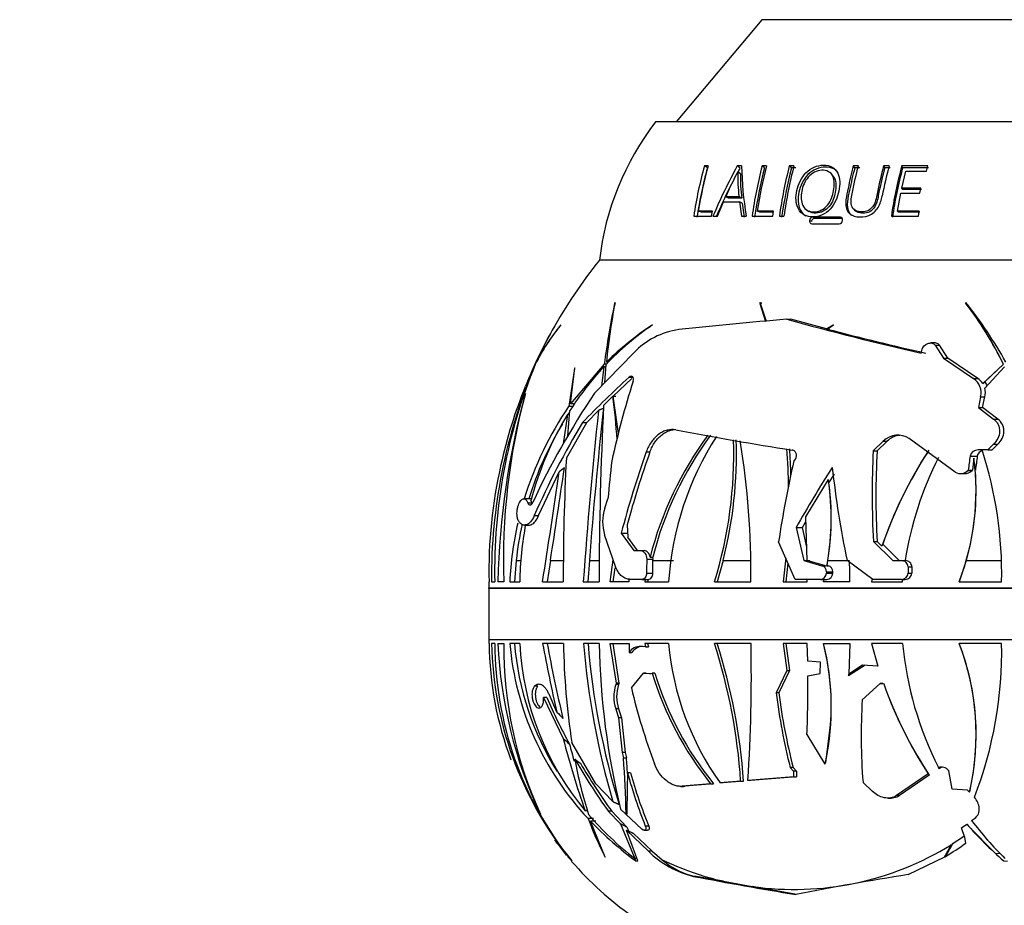
# Paper-space layout 'Layout1' of a CAD drawing. Units: millimetres. Extents: x 0 to 971, y 0 to 1270.
# Drawn here: x 529 to 586, y 1136 to 1187 of the extents above; entities that cross this region are included whole.
import ezdxf
from ezdxf import colors
from ezdxf.entities.mleader import LeaderData, LeaderLine
from ezdxf.math import Vec2, Vec3

# ---------------------------------------------------------------- set-up
doc = ezdxf.new("R2010")
doc.units = ezdxf.units.MM
doc.layers.add('DV4_Défaut', color=7, linetype='Continuous')
doc.layers.add('Défaut', color=7, linetype='Continuous')

# ---------------------------------------------------------------- blocks, each defined once
blk = doc.blocks.new('_DOT')
at = {"color": 0}
blk.add_line((0, 0), (-1, 0), dxfattribs=at)
at = {"color": 0, "const_width": 0.333}
blk.add_lwpolyline([(-0.1665, 0, 1), (0.1665, 0, 1)], format="xyb", close=True, dxfattribs=at)
blk = doc.blocks.new('SE3')
at = {"layer": 'DV4_Défaut', "color": 7, "linetype": 'Continuous'}
for p, q in [((572.113, 1187.019), (567.142, 1181.095)), ((598.103, 1187.019), (572.113, 1187.019)), ((604.258, 1181.095), (565.958, 1181.095)), ((568.956, 1178.433), (568.78, 1178.547)), ((568.992, 1178.547), (568.78, 1178.547)), ((570.843, 1178.433), (570.688, 1178.547)), ((570.929, 1178.547), (570.688, 1178.547)), ((570.875, 1178.098), (570.72, 1178.206)), ((572.264, 1178.433), (572.124, 1178.547)), ((572.376, 1178.547), (572.124, 1178.547)), ((573.823, 1178.433), (573.701, 1178.547)), ((573.968, 1178.547), (573.701, 1178.547)), ((574.087, 1178.433), (573.823, 1178.433)), ((577.488, 1178.433), (577.405, 1178.547)), ((577.705, 1178.547), (577.405, 1178.547)), ((577.784, 1178.433), (577.488, 1178.433)), ((579.223, 1178.433), (579.159, 1178.547)), ((579.475, 1178.547), (579.159, 1178.547)), ((579.536, 1178.433), (579.223, 1178.433)), ((580.262, 1178.433), (580.21, 1178.547)), ((581.721, 1178.547), (580.21, 1178.547)), ((580.224, 1177.267), (580.456, 1178.253)), ((581.757, 1178.433), (580.262, 1178.433)), ((580.456, 1178.253), (581.642, 1178.253)), ((581.642, 1178.253), (581.721, 1178.547)), ((576.217, 1178.001), (576.118, 1178.111)), ((580.277, 1177.174), (580.224, 1177.267)), ((581.313, 1177.267), (580.224, 1177.267)), ((581.355, 1177.174), (580.277, 1177.174)), ((581.252, 1176.975), (581.313, 1177.267)), ((569.536, 1175.644), (569.885, 1176.469)), ((569.885, 1176.469), (570.817, 1176.469)), ((570.186, 1176.675), (570.021, 1176.761)), ((570.787, 1176.761), (570.021, 1176.761)), ((570.943, 1176.675), (570.186, 1176.675)), ((570.943, 1176.675), (570.787, 1176.761)), ((570.973, 1176.388), (570.817, 1176.469)), ((570.817, 1176.469), (570.926, 1175.644)), ((579.975, 1175.936), (580.163, 1176.975)), ((580.163, 1176.975), (581.252, 1176.975)), ((568.609, 1175.864), (568.426, 1175.936)), ((569.245, 1175.936), (568.426, 1175.936)), ((569.2, 1175.644), (569.245, 1175.936)), ((570.973, 1176.388), (571.082, 1175.576)), ((571.984, 1175.864), (571.839, 1175.936)), ((572.793, 1175.936), (571.839, 1175.936)), ((572.749, 1175.644), (572.793, 1175.936)), ((574.715, 1175.99), (574.829, 1175.917)), ((577.457, 1176.014), (577.541, 1175.94)), ((580.031, 1175.864), (579.975, 1175.936)), ((581.219, 1175.936), (579.975, 1175.936)), ((581.173, 1175.644), (581.219, 1175.936)), ((568.164, 1175.644), (569.2, 1175.644)), ((569.23, 1175.864), (568.609, 1175.864)), ((569.28, 1175.644), (569.536, 1175.644)), ((570.926, 1175.644), (571.2, 1175.644)), ((571.542, 1175.644), (572.749, 1175.644)), ((572.78, 1175.864), (571.984, 1175.864)), ((573.124, 1175.644), (573.391, 1175.644)), ((574.987, 1175.324), (574.875, 1175.388)), ((575.171, 1175.511), (575.061, 1175.578)), ((576.645, 1175.578), (575.061, 1175.578)), ((576.738, 1175.511), (575.171, 1175.511)), ((576.738, 1175.511), (576.645, 1175.578)), ((579.609, 1175.644), (581.173, 1175.644)), ((581.262, 1175.864), (580.031, 1175.864)), ((575.01, 1175.198), (576.594, 1175.198)), ((607.508, 1173.095), (562.708, 1173.095)), ((607.508, 1173.095), (562.708, 1173.095)), ((563.604, 1170.629), (563.58, 1170.589)), ((572.014, 1170.629), (571.999, 1170.589)), ((571.999, 1170.589), (572.312, 1169.539)), ((572.094, 1170.589), (571.999, 1170.589)), ((572.374, 1169.544), (572.014, 1170.629)), ((572.094, 1170.589), (572.097, 1170.629)), ((583.933, 1170.629), (583.93, 1170.589)), ((583.932, 1170.589), (583.93, 1170.589)), ((583.932, 1170.589), (583.935, 1170.629)), ((573.548, 1169.67), (573.784, 1169.67)), ((575.85, 1169.11), (573.784, 1169.67)), ((560.453, 1169.319), (560.47, 1169.348)), ((565.757, 1169.319), (565.776, 1169.348)), ((576.261, 1169.348), (575.85, 1169.11)), ((575.85, 1169.11), (576.027, 1169.11)), ((575.884, 1169.101), (576.246, 1169.319)), ((576.246, 1169.319), (576.261, 1169.348)), ((581.337, 1167.711), (581.397, 1167.935)), ((582.133, 1168.295), (581.884, 1168.295)), ((582.147, 1168.166), (582.397, 1168.166)), ((582.147, 1168.166), (582.624, 1167.422)), ((582.872, 1167.422), (582.397, 1168.166)), ((562.417, 1165.381), (564.687, 1167.723)), ((582.624, 1167.422), (582.872, 1167.422)), ((582.624, 1167.422), (584.363, 1166.234)), ((584.615, 1166.234), (582.872, 1167.422)), ((558.986, 1167.067), (558.581, 1166.067)), ((561.259, 1166.817), (560.921, 1164.61)), ((562.982, 1167.067), (561.028, 1164.762)), ((561.028, 1164.762), (561.275, 1166.845)), ((561.275, 1166.845), (561.259, 1166.817)), ((562.961, 1166.918), (562.816, 1165.793)), ((563.083, 1166.918), (562.961, 1166.918)), ((563.103, 1167.067), (562.982, 1167.067)), ((563.019, 1166.002), (563.092, 1167.057)), ((563.233, 1167.189), (563.106, 1167.189)), ((586.1, 1167.067), (584.907, 1165.94)), ((586.103, 1167.067), (585.018, 1166.048)), ((585.021, 1165.684), (586.172, 1166.918)), ((586.103, 1167.067), (586.1, 1167.067)), ((563.493, 1165.22), (564.58, 1166.238)), ((564.431, 1166.318), (564.643, 1166.318)), ((584.363, 1166.234), (584.615, 1166.234)), ((584.907, 1165.94), (585.018, 1166.048)), ((558.401, 1165.342), (558.412, 1165.371)), ((562.94, 1164.679), (563.48, 1165.207)), ((563.48, 1165.207), (563.657, 1165.207)), ((584.778, 1165.17), (584.648, 1164.551)), ((584.778, 1165.17), (585.029, 1165.17)), ((584.896, 1164.551), (585.029, 1165.17)), ((561.199, 1164.61), (560.921, 1164.61)), ((561.306, 1164.762), (561.028, 1164.762)), ((584.648, 1164.551), (584.896, 1164.551)), ((584.648, 1164.551), (585.528, 1163.89)), ((585.778, 1163.89), (584.896, 1164.551)), ((560.854, 1164.155), (560.608, 1162.456)), ((560.974, 1164.155), (560.854, 1164.155)), ((560.876, 1162.911), (560.991, 1164.374)), ((561.966, 1163.687), (562.648, 1164.388)), ((560.79, 1161.621), (561.966, 1163.687)), ((561.728, 1163.687), (561.966, 1163.687)), ((585.528, 1163.89), (585.778, 1163.89)), ((579.14, 1162.601), (578.562, 1162.055)), ((578.782, 1162.055), (579.362, 1162.601)), ((579.14, 1162.601), (579.362, 1162.601)), ((583.312, 1160.812), (580.647, 1162.754)), ((585.525, 1162.427), (585.196, 1162.099)), ((585.441, 1162.099), (585.772, 1162.427)), ((585.525, 1162.427), (585.772, 1162.427)), ((565.415, 1161.987), (565.631, 1161.987)), ((578.562, 1162.055), (578.782, 1162.055)), ((584.17, 1161.739), (584.588, 1161.739)), ((585.196, 1162.099), (584.633, 1162.099)), ((585.196, 1162.099), (585.441, 1162.099)), ((573.968, 1161.464), (573.996, 1161.493)), ((559.178, 1158.293), (560.372, 1160.825)), ((575.991, 1160.192), (576.314, 1160.703)), ((583.605, 1160.725), (583.839, 1160.725)), ((584.065, 1160.934), (584.047, 1160.914)), ((584.047, 1160.914), (584.283, 1160.914)), ((584.065, 1160.934), (584.302, 1160.934)), ((584.283, 1160.914), (584.302, 1160.934)), ((584.47, 1160.924), (584.469, 1160.934)), ((584.469, 1160.934), (584.48, 1160.934)), ((584.47, 1160.924), (584.48, 1160.934)), ((574.653, 1158.219), (575.96, 1160.394)), ((558.799, 1159.267), (558.325, 1159.267)), ((558.56, 1159.029), (558.815, 1159.029)), ((558.815, 1159.029), (558.738, 1159.179)), ((563.017, 1158.724), (563.198, 1159.267)), ((558.931, 1158.293), (559.178, 1158.293)), ((574.742, 1155.687), (574.653, 1158.219)), ((558.072, 1157.903), (558.053, 1157.927)), ((558.361, 1157.74), (558.618, 1157.74)), ((564.308, 1157.765), (564.345, 1157.046)), ((574.456, 1157.599), (574.662, 1157.961)), ((563.657, 1155.289), (563.001, 1157.177)), ((563.967, 1157.281), (564.339, 1157.281)), ((563.967, 1157.281), (564.702, 1156.265)), ((574.095, 1157.599), (574.456, 1157.599)), ((574.095, 1157.599), (574.534, 1155.687)), ((574.714, 1156.475), (574.456, 1157.599)), ((564.911, 1156.265), (564.345, 1157.046)), ((574.032, 1154.602), (573.082, 1156.773)), ((578.567, 1156.805), (578.781, 1156.805)), ((578.567, 1156.805), (579.688, 1155.687)), ((579.064, 1156.519), (578.781, 1156.805)), ((580.062, 1155.692), (579.108, 1156.637)), ((564.702, 1156.265), (565.078, 1156.265)), ((565.078, 1156.265), (565.286, 1156.265)), ((557.88, 1155.692), (557.779, 1154.465)), ((557.88, 1155.692), (558.149, 1155.692)), ((559.864, 1155.692), (559.676, 1154.465)), ((559.864, 1155.692), (560.61, 1155.692)), ((562.125, 1155.692), (562.04, 1154.465)), ((562.125, 1155.692), (562.688, 1155.692)), ((563.329, 1154.465), (563.504, 1155.729)), ((565.442, 1155.766), (565.806, 1155.766)), ((565.64, 1155.892), (565.796, 1155.892)), ((565.806, 1155.766), (565.796, 1155.892)), ((565.805, 1155.692), (565.806, 1155.766)), ((565.805, 1154.962), (565.805, 1155.692)), ((565.805, 1155.692), (566.985, 1155.692)), ((569.866, 1155.692), (569.521, 1154.465)), ((569.866, 1155.692), (571.447, 1155.692)), ((573.489, 1155.842), (573.346, 1154.465)), ((573.619, 1155.545), (573.504, 1154.465)), ((574.534, 1155.687), (574.895, 1155.687)), ((574.534, 1155.687), (575.59, 1155.394)), ((575.797, 1155.394), (574.742, 1155.687)), ((575.59, 1155.394), (575.797, 1155.394)), ((575.873, 1155.363), (575.797, 1155.394)), ((575.88, 1155.394), (575.873, 1155.363)), ((575.885, 1155.413), (575.88, 1155.394)), ((575.88, 1155.394), (575.956, 1155.394)), ((575.885, 1155.413), (575.933, 1155.692)), ((575.956, 1155.394), (575.885, 1155.413)), ((575.933, 1155.692), (577.181, 1155.692)), ((578.535, 1154.602), (577.047, 1155.687)), ((579.688, 1155.687), (580.199, 1155.687)), ((580.199, 1155.687), (580.417, 1155.687)), ((583.952, 1155.692), (583.542, 1154.465)), ((583.952, 1155.692), (585.991, 1155.692)), ((563.494, 1154.465), (563.609, 1155.278)), ((565.436, 1154.962), (565.805, 1154.962)), ((575.847, 1155.046), (575.846, 1154.962)), ((575.846, 1154.962), (576.216, 1154.962)), ((575.847, 1155.046), (576.216, 1155.046)), ((576.216, 1154.962), (576.216, 1155.046)), ((580.575, 1154.962), (580.794, 1154.962)), ((580.577, 1155.327), (580.795, 1155.327)), ((556.308, 1154.465), (556.294, 1154.465)), ((556.447, 1154.465), (556.641, 1154.465)), ((557.162, 1154.465), (556.814, 1154.465)), ((557.504, 1154.465), (558.086, 1154.465)), ((559.407, 1154.465), (560.611, 1154.465)), ((561.77, 1154.465), (562.681, 1154.465)), ((564.415, 1154.465), (563.329, 1154.465)), ((564.413, 1154.659), (564.415, 1154.465)), ((565.166, 1154.602), (564.48, 1154.602)), ((565.166, 1154.602), (565.535, 1154.602)), ((565.358, 1154.602), (565.334, 1154.465)), ((565.334, 1154.465), (566.706, 1154.465)), ((565.52, 1154.602), (565.494, 1154.465)), ((569.364, 1154.465), (571.478, 1154.465)), ((573.346, 1154.465), (574.731, 1154.465)), ((575.499, 1154.602), (574.032, 1154.602)), ((574.731, 1154.465), (574.734, 1154.602)), ((575.499, 1154.602), (575.706, 1154.602)), ((575.679, 1154.465), (575.712, 1154.602)), ((577.212, 1154.465), (575.679, 1154.465)), ((575.682, 1154.465), (575.715, 1154.602)), ((575.706, 1154.602), (575.712, 1154.602)), ((575.712, 1154.602), (575.712, 1154.602)), ((575.712, 1154.602), (575.867, 1154.602)), ((578.502, 1154.626), (578.462, 1154.465)), ((578.462, 1154.465), (580.258, 1154.465)), ((578.505, 1154.624), (578.464, 1154.465)), ((580.194, 1154.602), (578.535, 1154.602)), ((580.194, 1154.602), (580.412, 1154.602)), ((580.258, 1154.465), (580.271, 1154.602)), ((583.539, 1154.465), (585.997, 1154.465)), ((556.302, 1154.115), (613.914, 1154.115)), ((613.914, 1154.074), (556.302, 1154.074)), ((556.302, 1154.074), (556.302, 1151.095)), ((613.914, 1151.095), (556.302, 1151.095)), ((556.303, 1150.894), (556.317, 1150.894)), ((556.65, 1150.894), (556.456, 1150.894)), ((556.822, 1150.894), (557.17, 1150.894)), ((558.093, 1150.894), (557.512, 1150.894)), ((560.619, 1150.894), (559.415, 1150.894)), ((562.689, 1150.894), (561.778, 1150.894)), ((563.333, 1150.894), (564.42, 1150.894)), ((563.687, 1148.595), (563.333, 1150.894)), ((563.848, 1148.595), (563.494, 1150.894)), ((564.42, 1150.894), (564.422, 1150.36)), ((566.711, 1150.894), (565.338, 1150.894)), ((565.338, 1150.894), (565.379, 1150.688)), ((565.495, 1150.894), (565.535, 1150.688)), ((571.482, 1150.894), (569.369, 1150.894)), ((574.735, 1150.894), (573.351, 1150.894)), ((573.351, 1150.894), (573.548, 1149.323)), ((573.504, 1150.894), (573.702, 1149.323)), ((574.765, 1149.87), (574.735, 1150.894)), ((575.679, 1150.894), (577.212, 1150.894)), ((577.212, 1150.894), (577.141, 1149.115)), ((580.258, 1150.894), (578.462, 1150.894)), ((578.462, 1150.894), (578.83, 1149.566)), ((578.464, 1150.894), (578.829, 1149.578)), ((585.997, 1150.894), (583.539, 1150.894)), ((564.422, 1150.36), (564.58, 1150.36)), ((565.379, 1150.688), (565.103, 1150.716)), ((565.379, 1150.688), (565.535, 1150.688)), ((575.507, 1149.813), (574.765, 1149.87)), ((575.489, 1149.154), (575.507, 1149.813)), ((564.552, 1148.319), (565.256, 1149.177)), ((565.256, 1149.177), (565.604, 1149.142)), ((565.414, 1149.177), (565.256, 1149.177)), ((565.414, 1149.177), (565.671, 1149.151)), ((565.913, 1149.174), (565.756, 1149.174)), ((573.548, 1149.323), (572.94, 1148.028)), ((573.702, 1149.323), (573.095, 1148.028)), ((573.548, 1149.323), (573.702, 1149.323)), ((574.777, 1149.013), (575.489, 1149.154)), ((578.102, 1149.63), (577.135, 1149.008)), ((577.943, 1149.63), (577.141, 1149.115)), ((578.83, 1149.566), (577.943, 1149.63)), ((578.83, 1149.566), (578.829, 1149.578)), ((563.687, 1148.595), (563.654, 1148.507)), ((563.816, 1148.507), (563.654, 1148.507)), ((563.848, 1148.595), (563.687, 1148.595)), ((563.848, 1148.595), (563.816, 1148.507)), ((577.928, 1147.616), (578.961, 1148.563)), ((578.961, 1148.563), (579.167, 1148.548)), ((579.122, 1148.563), (578.961, 1148.563)), ((579.122, 1148.563), (579.166, 1148.56)), ((579.166, 1148.56), (579.167, 1148.548)), ((558.949, 1148.415), (558.93, 1148.396)), ((559.139, 1148.415), (558.949, 1148.415)), ((560.235, 1146.917), (559.784, 1147.944)), ((573.095, 1148.028), (572.94, 1148.028)), ((559.654, 1147.753), (559.468, 1147.753)), ((559.468, 1147.753), (560.61, 1145.383)), ((563.646, 1147.1), (563.809, 1146.589)), ((563.81, 1147.1), (563.646, 1147.1)), ((563.81, 1147.1), (563.974, 1146.589)), ((563.809, 1146.589), (564.023, 1144.581)), ((563.974, 1146.589), (563.809, 1146.589)), ((563.974, 1146.589), (564.195, 1144.581)), ((576.112, 1146.482), (575.787, 1143.984)), ((562.488, 1142.76), (561.107, 1145.152)), ((575.768, 1143.899), (574.725, 1145.617)), ((564.195, 1144.581), (564.023, 1144.581)), ((564.023, 1144.581), (564.099, 1144.267)), ((564.195, 1144.581), (564.271, 1144.267)), ((564.099, 1144.267), (564.271, 1144.267)), ((575.768, 1143.899), (575.787, 1143.984)), ((564.501, 1143.399), (564.325, 1143.399)), ((573.919, 1143.701), (573.754, 1143.701)), ((573.754, 1143.701), (573.94, 1143.498)), ((573.919, 1143.701), (574.107, 1143.498)), ((573.94, 1143.498), (573.949, 1143.163)), ((574.107, 1143.498), (573.94, 1143.498)), ((574.107, 1143.498), (574.117, 1143.163)), ((582.358, 1143.672), (582.337, 1143.711)), ((582.437, 1143.672), (582.358, 1143.672)), ((582.437, 1143.672), (582.379, 1143.634)), ((582.942, 1143.516), (582.925, 1143.535)), ((583.13, 1142.451), (582.942, 1143.516)), ((570.882, 1142.915), (569.692, 1142.813)), ((569.861, 1142.813), (569.692, 1142.813)), ((571.05, 1142.915), (569.861, 1142.813)), ((570.882, 1142.915), (571.05, 1142.915)), ((573.949, 1143.163), (571.3, 1142.95)), ((571.468, 1142.95), (571.3, 1142.95)), ((574.117, 1143.163), (571.468, 1142.95)), ((573.949, 1143.163), (574.117, 1143.163)), ((578.52, 1142.314), (577.972, 1142.846)), ((581.748, 1143.34), (579.904, 1142.079)), ((581.805, 1143.258), (580.086, 1142.079)), ((563.486, 1141.729), (562.488, 1142.76)), ((567.409, 1142.612), (567.581, 1142.612)), ((569.144, 1142.765), (567.501, 1142.616)), ((567.673, 1142.616), (567.501, 1142.616)), ((569.313, 1142.765), (567.673, 1142.616)), ((569.144, 1142.765), (569.313, 1142.765)), ((584.015, 1142.394), (583.13, 1142.451)), ((584.136, 1142.272), (584.015, 1142.394)), ((584.166, 1142.394), (584.167, 1142.396)), ((579.413, 1141.933), (579.595, 1141.933)), ((580.086, 1142.079), (579.904, 1142.079)), ((562.004, 1141.204), (561.88, 1141.204)), ((563.417, 1141.171), (563.218, 1141.171)), ((563.218, 1141.171), (563.915, 1140.439)), ((563.417, 1141.171), (564.298, 1140.255)), ((565.168, 1140.127), (563.92, 1141.3)), ((559.29, 1141.005), (559.265, 1141.037)), ((562.359, 1140.749), (562.05, 1140.749)), ((563.038, 1138.514), (562.193, 1140.598)), ((562.503, 1140.598), (562.193, 1140.598)), ((564.297, 1141.005), (564.255, 1141.037)), ((584.261, 1140.634), (584.43, 1140.755)), ((563.915, 1140.439), (564.745, 1138.441)), ((564.924, 1138.303), (564.272, 1140.077)), ((564.272, 1140.077), (565.542, 1138.851)), ((564.298, 1140.255), (564.398, 1140.019)), ((565.294, 1140.067), (565.492, 1140.067)), ((565.556, 1140.316), (565.361, 1140.316)), ((583.681, 1140.21), (583.975, 1140.426)), ((583.859, 1139.643), (583.681, 1140.21)), ((584.059, 1140.336), (585.642, 1138.727)), ((564.647, 1139.906), (565.755, 1138.851)), ((583.916, 1139.318), (583.859, 1139.643)), ((565.755, 1138.851), (565.542, 1138.851)), ((565.755, 1138.851), (566.342, 1138.364)), ((583.069, 1139.234), (582.859, 1138.816)), ((582.859, 1138.816), (582.899, 1138.812)), ((561.093, 1138.293), (561.098, 1138.288)), ((561.098, 1138.293), (561.093, 1138.293)), ((561.096, 1138.302), (561.095, 1138.303)), ((561.098, 1138.288), (561.096, 1138.302)), ((563.012, 1138.542), (563.038, 1138.514)), ((564.856, 1138.441), (564.745, 1138.441)), ((564.816, 1138.293), (564.819, 1138.288)), ((564.82, 1138.293), (564.816, 1138.293)), ((564.819, 1138.288), (564.926, 1138.302)), ((564.819, 1138.288), (564.82, 1138.293)), ((564.926, 1138.302), (564.924, 1138.303)), ((580.576, 1137.501), (582.711, 1138.537)), ((582.71, 1138.542), (582.709, 1138.542)), ((582.709, 1138.542), (582.711, 1138.537)), ((582.721, 1138.515), (582.71, 1138.542)), ((582.711, 1138.537), (582.721, 1138.514)), ((582.721, 1138.514), (582.748, 1138.559)), ((585.642, 1138.727), (585.898, 1138.739)), ((586.117, 1138.288), (586.334, 1138.302)), ((586.119, 1138.293), (586.117, 1138.288)), ((586.117, 1138.288), (586.119, 1138.293)), ((586.119, 1138.293), (586.119, 1138.293)), ((568.296, 1137.401), (568.157, 1137.401)), ((569.892, 1137.114), (568.296, 1137.401)), ((569.892, 1137.114), (571.549, 1136.816)), ((574.127, 1136.353), (571.549, 1136.816))]:
    blk.add_line(p, q, dxfattribs=at)
for centre, radius, start, end in [((578.606, 1171.296), 16, 142.2357, 173.5454), ((592.952, 1171.897), 25.07, 164.6184, 171.4034), ((592.804, 1171.887), 24.731, 164.6506, 171.4205), ((593.119, 1171.942), 25.015, 164.69, 170.8112), ((598.813, 1163.102), 32.087, 151.2266, 156.9899), ((583.016, 1171.366), 14.07, 150.9125, 157.453), ((598.564, 1163.183), 31.639, 151.1836, 151.7466), ((580.268, 1177.919), 9.552, 178.2795, 186.9649), ((593.273, 1179.174), 22.353, 181.6073, 189.0845), ((597.925, 1171.863), 26.652, 165.4773, 171.8442), ((597.684, 1171.855), 26.257, 165.4915, 171.8529), ((598.026, 1171.908), 26.495, 165.4896, 171.2552), ((599.752, 1171.859), 26.896, 165.6014, 171.9085), ((599.471, 1171.851), 26.479, 165.6061, 171.9121), ((598.611, 1172.141), 25.462, 165.4303, 172.0927), ((603.788, 1172.073), 25.16, 165.0906, 169.145), ((605.092, 1171.882), 25.759, 165.0046, 171.6008), ((604.676, 1171.875), 25.279, 164.9644, 171.5815), ((598.564, 1163.183), 31.639, 152.0194, 156.9395), ((580.258, 1177.83), 9.387, 178.3633, 187.0643), ((575.079, 1175.374), 0.205, 95.1188, 175.1874), ((576.58, 1175.405), 0.208, 273.8854, 354.2894), ((585.308, 1154.895), 29.017, 141.1564, 150.8553), ((614.505, 1160.123), 51.989, 168.387, 172.3249), ((601.683, 1163.359), 38.766, 169.1911, 174.3299), ((566.839, 1157.631), 21.448, 26.0998, 37.1673), ((566.878, 1157.559), 21.462, 36.5379, 37.3815), ((563.633, 1154.524), 25.912, 29.2605, 38.4279), ((566.834, 1157.627), 21.457, 26.0998, 36.3211), ((605.195, 805.032), 366.008, 94.96022, 95.94211), ((618.41, 1331.584), 168.014, 254.51347, 257.25251), ((570.111, 1161.473), 12.444, 140.9103, 153.3379), ((569.61, 1161.781), 11.865, 140.3768, 152.8832), ((575.384, 1155.28), 17.023, 124.4396, 136.226), ((575.97, 1154.009), 18.418, 123.6084, 134.3045), ((567.954, 1164.605), 4.516, 98.2668, 136.3244), ((620.485, 1339.536), 176.174, 255.33493, 257.24248), ((585.308, 1154.895), 29.017, 151.2561, 157.3161), ((579.443, 1158.074), 22.346, 151.1665, 156.2712), ((578.744, 1158.519), 21.519, 150.7683, 156.2413), ((588.137, 1154.643), 31.69, 157.2109, 180.3224), ((587.936, 1155.14), 31.303, 157.6229, 181.2352), ((574.817, 1159.103), 17.713, 153.8198, 157.8418), ((575.526, 1155.155), 17.211, 136.8862, 147.6138), ((601.41, 1125.606), 54.999, 132.2495, 136.1794), ((583.826, 1165.411), 0.982, 345.8253, 56.882), ((584.069, 1165.399), 0.998, 32.8757, 56.8171), ((585.308, 1154.895), 29.017, 157.9644, 167.3591), ((614.608, 1150.231), 52.405, 162.3947, 167.6232), ((584.3, 1165.431), 0.946, 25.3234, 40.7173), ((583.999, 1165.411), 1.058, 346.8448, 14.9138), ((602.835, 1153.305), 46.036, 164.8425, 178.5555), ((594.334, 1155.73), 37.193, 164.9761, 181.9484), ((601.439, 1139.132), 47.03, 146.0716, 154.9349), ((526.504, 1160.332), 37.296, 3.6361, 7.5103), ((476.452, 1151.567), 88.105, 7.48805, 8.91447), ((577.277, 1153.453), 19.799, 145.7014, 162.9039), ((798.679, 1153.598), 236, 177.30868, 179.7895), ((576.653, 1154.499), 18.516, 148.567, 165.3584), ((577.239, 1153.563), 19.476, 146.6213, 147.0279), ((823.176, 1136.337), 262.034, 173.85457, 176.03294), ((802.962, 1137.875), 241.496, 173.69739, 175.76895), ((577.239, 1153.563), 19.476, 148.9107, 162.9485), ((601.042, 1139.882), 45.96, 148.805, 156.3852), ((585.409, 1150.871), 20.397, 143.6605, 165.7513), ((585.537, 1150.876), 20.369, 143.6204, 165.7461), ((584.516, 1153.259), 17.85, 147.4291, 176.1258), ((608.744, 1382.261), 222.917, 259.23883, 260.9992), ((579.985, 1161.774), 1.182, 55.9483, 135.6124), ((580.212, 1161.739), 1.211, 95.4019, 134.6231), ((545.73, 1161.819), 24.752, 342.7151, 2.0218), ((545.628, 1161.86), 25.011, 345.7222, 1.9073), ((524.014, 1154.978), 47.466, 359.3802, 9.2693), ((683.689, 1154.971), 123.079, 176.90293, 180.23547), ((619.419, 1142.794), 57.313, 160.43422, 165.35796), ((618.943, 1142.968), 56.603, 160.3653, 164.8456), ((533.997, 1159.439), 39.661, 0.6964, 3.9517), ((533.889, 1159.473), 39.925, 1.679, 3.877), ((631.555, 1159.478), 53.056, 177.216, 182.888), ((630.922, 1159.42), 52.206, 177.1067, 182.8711), ((602.437, 1148.543), 24.696, 146.7699, 161.1592), ((602.44, 1148.543), 24.697, 147.0502, 160.8687), ((600.306, 1152.571), 20.137, 153.1456, 171.0967), ((569.832, 1159.731), 14.684, 338.9839, 7.4254), ((631.51, 1155.189), 47.791, 172.1218, 173.0946), ((584.621, 1161.637), 0.462, 88.4426, 167.2548), ((630.846, 1155.191), 46.897, 172.1103, 172.9659), ((630.241, 1155.207), 46.118, 171.8578, 172.8665), ((585.015, 1161.653), 0.435, 108.3238, 168.6028), ((562.821, 1154.929), 23.18, 358.852, 18.0168), ((584.178, 1155.054), 27.876, 167.1608, 181.2109), ((56.2, 1234.401), 509.777, 351.11806, 351.72788), ((615.575, 1155.051), 52.547, 172.9896, 175.3973), ((629.909, 1148.466), 57.431, 166.91922, 171.68308), ((631.097, 1125.766), 65.288, 147.24761, 150.81877), ((630.658, 1166.972), 54.786, 186.1656, 191.8867), ((169.683, 1216.831), 394.682, 350.9083, 351.84215), ((583.617, 1161.314), 0.587, 238.7211, 317.1088), ((583.851, 1161.319), 0.591, 268.8168, 316.9047), ((569.833, 1159.731), 14.686, 344.0341, 4.658), ((560.833, 1158.139), 15.294, 349.5385, 8.4767), ((560.834, 1158.14), 15.295, 350.7911, 7.7098), ((565.426, 1157.925), 2.538, 161.6454, 197.1251), ((577.277, 1153.453), 19.799, 167.1718, 177.0714), ((577.239, 1153.563), 19.476, 167.4584, 173.7255), ((578.355, 1154.07), 20.274, 169.3847, 178.8834), ((602.534, 1147.959), 24.982, 159.6734, 159.962), ((622.117, 1154.895), 56.682, 179.12, 179.9328), ((575.49, 1155.051), 0.357, 359.1316, 73.7667), ((575.857, 1155.049), 0.359, 359.4926, 73.9845), ((555.097, 1154.46), 22.116, 0.0132, 2.9336), ((580.209, 1155.32), 0.367, 1.0878, 91.5594), ((580.428, 1155.32), 0.368, 1.1706, 91.6392), ((575.492, 1154.956), 0.354, 271.1014, 0.9737), ((575.861, 1154.957), 0.355, 270.9755, 0.8194), ((580.204, 1154.973), 0.371, 268.564, 358.2889), ((580.422, 1154.974), 0.372, 268.4902, 358.1937), ((634.429, 1154.895), 53.855, 179.5403, 179.9292), ((633.799, 1154.895), 53.006, 179.5329, 179.9281), ((585.308, 1154.895), 29.017, 180.8498, 181.542), ((554.802, 1154.074), 1.5, 0, 1.542), ((575.866, 1151.095), 19.564, 180, 180.5863), ((575.518, 1151.008), 19.202, 180.3397, 200.9065), ((576.971, 1151.284), 20.518, 181.0887, 218.7518), ((576.657, 1150.877), 20.007, 179.9502, 218.9388), ((582.552, 1152.04), 25.755, 182.5495, 205.2914), ((580.262, 1150.672), 23.093, 179.4488, 204.7461), ((574.328, 1152.328), 16.876, 184.8742, 223.3234), ((574.444, 1152.31), 16.724, 184.8546, 211.9137), ((574.239, 1151.619), 16.161, 182.5702, 220.1223), ((645.04, 1166.482), 87.033, 190.3177, 192.99137), ((639.116, 1165.335), 80.742, 190.30281, 193.45808), ((602.9, 1151.602), 42.287, 180.9594, 188.7737), ((608.061, 1154.776), 46.446, 184.7943, 196.3149), ((606.169, 1154.555), 44.279, 184.7424, 197.0509), ((607.019, 1151.707), 44.338, 181.0498, 193.5745), ((582.938, 1152.29), 16.287, 184.9157, 215.582), ((537.75, 1140.763), 33.202, 3.7163, 17.7671), ((537.383, 1140.599), 33.747, 3.9354, 17.763), ((479.451, 1149.029), 92.05, 356.21352, 1.16142), ((560.794, 1147.207), 15.335, 357.2915, 13.9143), ((560.794, 1147.206), 15.338, 348.2811, 13.9136), ((600.255, 1152.789), 20.087, 185.4109, 206.8673), ((569.797, 1145.612), 14.723, 346.8887, 21.0251), ((569.797, 1145.611), 14.725, 347.3893, 21.0248), ((562.741, 1150.423), 23.26, 338.7302, 1.162), ((565.051, 1149.985), 0.732, 85.9463, 149.2646), ((565.208, 1149.988), 0.73, 90.9683, 149.3647), ((565.629, 1149.403), 0.262, 264.5133, 299.0794), ((583.907, 1154.668), 18.964, 196.8404, 218.878), ((583.979, 1154.653), 18.879, 196.8716, 219.0292), ((555.78, 1150.267), 21.392, 356.6257, 356.9132), ((565.759, 1147.79), 2.223, 161.1947, 198.0886), ((565.925, 1147.794), 2.227, 161.3291, 198.1675), ((502.938, 1148.428), 71.841, 357.75796, 0.46623), ((602.387, 1156.812), 24.644, 199.5646, 213.3675), ((602.388, 1156.814), 24.648, 199.5932, 213.136), ((601.092, 1157.004), 37.558, 193.3709, 200.3881), ((608.408, 1152.455), 35.743, 187.1134, 194.1763), ((607.919, 1152.418), 35.099, 187.184, 194.3799), ((590.086, 1160.954), 33.172, 203.4501, 208.6236), ((609.677, 1145.522), 31.818, 176.2259, 184.8243), ((604.36, 1156.404), 45.117, 194.1387, 199.6871), ((601.234, 1155.636), 41.631, 194.7127, 196.1294), ((587.829, 1149.056), 26.998, 190.3918, 197.3926), ((594.049, 1163.192), 37.887, 210.1093, 215.5356), ((593.57, 1162.872), 37.15, 210.6207, 215.7414), ((435.792, 1136.447), 128.545, 2.04646, 3.48808), ((424.909, 1135.096), 139.664, 3.38763, 3.76523), ((677.496, 1140.882), 113.199, 178.72609, 179.93773), ((592.068, 1150.998), 28.765, 195.3175, 201.7998), ((591.499, 1150.91), 28.023, 195.5468, 202.2136), ((582.489, 1143.147), 0.584, 41.6521, 105.0742), ((600.679, 1153.626), 20.85, 208.5164, 208.6348), ((603.007, 1157.99), 25.817, 214.5711, 214.793), ((570.046, 1145.832), 14.532, 345.8219, 346.3157), ((584.701, 1149.309), 24.215, 200.7015, 206.4015), ((576.112, 1153.093), 18.545, 220.761, 232.195), ((576.482, 1154.218), 19.74, 223.6269, 233.7763), ((600.347, 1152.839), 20.192, 217.1879, 225.4832), ((602.486, 1156.883), 24.769, 221.6367, 228.638), ((603.066, 1158.09), 26.009, 222.7769, 223.0485), ((571.4, 1147.699), 13.954, 215.9512, 217.3308), ((575.15, 1151.517), 14.614, 303.3008, 306.4097), ((575.866, 1151.095), 19.564, 217.302, 219.5628), ((569.468, 1142.85), 5.604, 225.5259, 256.4726), ((573.986, 1153.858), 17.215, 261.8603, 301.8415), ((569.945, 1145.65), 14.611, 330.8882, 332.1129), ((575.089, 1151.626), 15.146, 300.3758, 305.6475), ((571.4, 1147.699), 13.954, 221.0586, 222.3837), ((575.866, 1151.095), 19.564, 220.9586, 234.8682), ((573.527, 1153.1), 16.393, 244.0081, 257.1895), ((602.587, 1156.856), 24.815, 226.9316, 228.4221), ((603.334, 1318.761), 184.739, 259.02324, 260.88696), ((608.93, 957.862), 181.863, 98.9696, 101.04973)]:
    blk.add_arc(centre, radius, start, end, dxfattribs=at)
for centre, major_axis, ratio, start_param, end_param in [((569.682, 1159.709), (14.84, 0), 0.984566, 0.083977, 0.131786), ((573.816, 1159.709), (-22.738, -12.67), 0.320003, -1.141893, -1.125959), ((560.746, 1158.123), (14.833, -4.257), 0.981764, 0.421185, 0.434653), ((576.324, 1145.651), (-20.615, 12.403), 0.374601, 0.927125, 0.952751), ((560.717, 1147.236), (-15.2, 2.579), 0.983643, 3.096417, 3.262696), ((575.156, 1145.651), (-21.284, 12.493), 0.355992, 1.043932, 1.065871), ((576.996, 1150.431), (-33.549, 19.692), 0.355992, 1.300216, 1.310894), ((560.763, 1147.236), (14.983, 3.666), 0.982581, 5.817394, 5.830345), ((552.326, 1147.236), (0, -15.172), 0.861453, 1.149879, 1.1583), ((570.011, 1145.651), (0, -14.611), 0.99472, 1.062681, 1.11611), ((563.117, 1150.431), (0, -23.03), 0.99472, 1.029221, 1.066481), ((572.925, 1156.857), (0, -24.816), 0.492121, -0.734975, -0.725651), ((568.957, 1142.36), (0, -5.018), 0.861453, 5.633528, 6.12956)]:
    blk.add_ellipse(centre, major_axis=major_axis, ratio=ratio, start_param=start_param, end_param=end_param, dxfattribs=at)
for points, knots in [([(575.684, 1178.594), (575.327, 1178.59), (574.942, 1178.431), (574.388, 1177.866), (574.218, 1177.491), (574.057, 1176.757), (574.061, 1176.364), (574.306, 1175.913), (574.425, 1175.786), (574.719, 1175.626), (574.893, 1175.594), (575.42, 1175.596), (575.798, 1175.756), (576.337, 1176.345), (576.487, 1176.72), (576.646, 1177.46), (576.65, 1177.836), (576.427, 1178.281), (576.318, 1178.407), (576.032, 1178.565), (575.862, 1178.596), (575.684, 1178.594)], [0, 0, 0, 0, 0.125, 0.125, 0.25, 0.25, 0.375, 0.375, 0.4375, 0.4375, 0.5, 0.5, 0.625, 0.625, 0.75, 0.75, 0.875, 0.875, 0.9375, 0.9375, 1, 1, 1, 1]), ([(575.785, 1178.48), (575.433, 1178.477), (575.053, 1178.321), (574.505, 1177.765), (574.337, 1177.395), (574.177, 1176.671), (574.182, 1176.284), (574.419, 1175.851), (574.525, 1175.735), (574.655, 1175.656)], [0, 0, 0, 0, 0.288985, 0.288985, 0.577971, 0.577971, 0.866956, 0.866956, 1, 1, 1, 1]), ([(576.266, 1177.118), (576.212, 1176.827), (576.112, 1176.525), (575.721, 1176.041), (575.424, 1175.896), (574.87, 1175.875), (574.61, 1176.012), (574.368, 1176.491), (574.361, 1176.795), (574.473, 1177.372), (574.597, 1177.667), (575.004, 1178.136), (575.297, 1178.294), (575.858, 1178.31), (576.115, 1178.184), (576.335, 1177.707), (576.321, 1177.41), (576.266, 1177.118)], [0, 0, 0, 0, 0.125, 0.125, 0.25, 0.25, 0.375, 0.375, 0.5, 0.5, 0.625, 0.625, 0.75, 0.75, 0.875, 0.875, 1, 1, 1, 1]), ([(576.482, 1178.198), (576.423, 1178.269), (576.352, 1178.329), (576.129, 1178.452), (575.96, 1178.482), (575.785, 1178.48)], [0, 0, 0, 0, 0.366405, 0.366405, 1, 1, 1, 1]), ([(577.405, 1178.547), (577.295, 1178.126), (577.195, 1177.695), (577.06, 1177.039), (577.012, 1176.818), (576.954, 1176.372), (576.965, 1176.13), (577.18, 1175.746), (577.393, 1175.637), (577.84, 1175.576), (578.08, 1175.593), (578.525, 1175.765), (578.718, 1175.94), (578.965, 1176.352), (579.034, 1176.583), (579.078, 1176.811)], [0, 0, 0, 0, 0.25, 0.25, 0.375, 0.375, 0.5, 0.5, 0.625, 0.625, 0.75, 0.75, 0.875, 0.875, 1, 1, 1, 1]), ([(577.488, 1178.433), (577.378, 1178.011), (577.277, 1177.58), (577.142, 1176.921), (577.088, 1176.7), (577.047, 1176.251), (577.063, 1176.02), (577.213, 1175.781), (577.257, 1175.734), (577.308, 1175.694)], [0, 0, 0, 0, 0.464698, 0.464698, 0.697047, 0.697047, 0.929396, 0.929396, 1, 1, 1, 1]), ([(579.159, 1178.547), (579.028, 1178.053), (578.91, 1177.546), (578.754, 1176.769), (578.721, 1176.496), (578.507, 1176.142), (578.405, 1176.038), (578.163, 1175.911), (578.026, 1175.886), (577.764, 1175.883), (577.633, 1175.903), (577.416, 1176.03), (577.342, 1176.138), (577.241, 1176.51), (577.308, 1176.779), (577.46, 1177.551), (577.576, 1178.055), (577.705, 1178.547)], [0, 0, 0, 0, 0.25, 0.25, 0.375, 0.375, 0.4375, 0.4375, 0.5, 0.5, 0.5625, 0.5625, 0.625, 0.625, 0.75, 0.75, 1, 1, 1, 1]), ([(579.223, 1178.433), (579.093, 1177.947), (578.977, 1177.447), (578.823, 1176.682), (578.79, 1176.412), (578.578, 1176.064), (578.476, 1175.961), (578.235, 1175.837), (578.101, 1175.814), (577.841, 1175.812), (577.711, 1175.832), (577.582, 1175.908), (577.561, 1175.924), (577.541, 1175.942)], [0, 0, 0, 0, 0.434081, 0.434081, 0.651121, 0.651121, 0.759642, 0.759642, 0.868162, 0.868162, 0.976682, 0.976682, 1, 1, 1, 1]), ([(576.212, 1177.999), (576.256, 1177.954), (576.293, 1177.902), (576.43, 1177.608), (576.416, 1177.315), (576.363, 1177.027)], [0, 0, 0, 0, 0.201413, 0.201413, 1, 1, 1, 1]), ([(576.363, 1177.027), (576.309, 1176.74), (576.21, 1176.443), (575.823, 1175.966), (575.53, 1175.824), (575.103, 1175.808), (574.955, 1175.848), (574.834, 1175.925)], [0, 0, 0, 0, 0.3905851, 0.3905851, 0.7811701, 0.7811701, 1, 1, 1, 1]), ([(574.875, 1175.391), (574.872, 1175.366), (574.87, 1175.342), (574.879, 1175.296), (574.887, 1175.275), (574.924, 1175.22), (574.965, 1175.198), (575.01, 1175.198)], [0, 0, 0, 0, 0.25, 0.25, 0.5, 0.5, 1, 1, 1, 1]), ([(575.171, 1175.511), (575.127, 1175.511), (575.082, 1175.489), (575.031, 1175.437), (575.017, 1175.416), (574.996, 1175.372), (574.991, 1175.348), (574.987, 1175.324)], [0, 0, 0, 0, 0.5, 0.5, 0.75, 0.75, 1, 1, 1, 1]), ([(576.786, 1175.384), (576.79, 1175.409), (576.791, 1175.433), (576.783, 1175.479), (576.774, 1175.5), (576.734, 1175.556), (576.692, 1175.578), (576.645, 1175.578)], [0, 0, 0, 0, 0.25, 0.25, 0.5, 0.5, 1, 1, 1, 1]), ([(581.397, 1167.935), (581.437, 1168.082), (581.562, 1168.206), (581.793, 1168.292), (581.879, 1168.304), (582.037, 1168.273), (582.108, 1168.229), (582.147, 1168.166)], [0, 0, 0, 0, 0.5, 0.5, 0.75, 0.75, 1, 1, 1, 1]), ([(582.397, 1168.166), (582.358, 1168.229), (582.287, 1168.273), (582.183, 1168.293), (582.158, 1168.295), (582.133, 1168.295)], [0, 0, 0, 0, 0.766438, 0.766438, 1, 1, 1, 1]), ([(564.657, 1166.082), (564.69, 1166.184), (564.678, 1166.281), (564.611, 1166.358), (564.581, 1166.373), (564.509, 1166.37), (564.468, 1166.352), (564.431, 1166.318)], [0, 0, 0, 0, 0.5, 0.5, 0.75, 0.75, 1, 1, 1, 1]), ([(585.528, 1163.89), (585.585, 1163.847), (585.637, 1163.799), (585.727, 1163.692), (585.766, 1163.632), (585.856, 1163.445), (585.884, 1163.306), (585.872, 1163.028), (585.834, 1162.892), (585.711, 1162.642), (585.626, 1162.527), (585.525, 1162.427)], [0, 0, 0, 0, 0.125, 0.125, 0.25, 0.25, 0.5, 0.5, 0.75, 0.75, 1, 1, 1, 1]), ([(585.772, 1162.427), (585.874, 1162.527), (585.957, 1162.639), (586.083, 1162.891), (586.122, 1163.026), (586.132, 1163.234), (586.127, 1163.302), (586.101, 1163.438), (586.078, 1163.505), (585.988, 1163.693), (585.894, 1163.804), (585.778, 1163.89)], [0, 0, 0, 0, 0.25, 0.25, 0.5, 0.5, 0.625, 0.625, 0.75, 0.75, 1, 1, 1, 1]), ([(567.122, 1163.265), (566.962, 1163.296), (566.795, 1163.289), (566.541, 1163.222), (566.457, 1163.19), (566.293, 1163.109), (566.211, 1163.059), (566.055, 1162.942), (565.981, 1162.876), (565.84, 1162.73), (565.772, 1162.648), (565.589, 1162.389), (565.489, 1162.194), (565.415, 1161.987)], [0, 0, 0, 0, 0.25, 0.25, 0.375, 0.375, 0.5, 0.5, 0.625, 0.625, 0.75, 0.75, 1, 1, 1, 1]), ([(565.631, 1161.987), (565.705, 1162.194), (565.804, 1162.387), (565.988, 1162.648), (566.054, 1162.728), (566.195, 1162.874), (566.271, 1162.942), (566.427, 1163.058), (566.507, 1163.108), (566.671, 1163.19), (566.756, 1163.222), (566.914, 1163.264), (566.987, 1163.276), (567.06, 1163.281)], [0, 0, 0, 0, 0.291048, 0.291048, 0.436572, 0.436572, 0.582096, 0.582096, 0.72762, 0.72762, 0.873144, 0.873144, 1, 1, 1, 1]), ([(573.996, 1161.493), (574.087, 1161.588), (574.131, 1161.728), (574.095, 1161.913), (574.066, 1161.968), (573.983, 1162.052), (573.929, 1162.08), (573.869, 1162.09)], [0, 0, 0, 0, 0.5, 0.5, 0.75, 0.75, 1, 1, 1, 1]), ([(558.053, 1157.927), (558.017, 1157.975), (557.986, 1158.041), (557.963, 1158.125), (557.948, 1158.183), (557.936, 1158.251), (557.931, 1158.325), (557.926, 1158.387), (557.926, 1158.455), (557.93, 1158.524), (557.935, 1158.593), (557.944, 1158.666), (557.958, 1158.734), (557.971, 1158.795), (557.987, 1158.855), (558.006, 1158.908), (558.025, 1158.963), (558.046, 1159.012), (558.069, 1159.055), (558.096, 1159.103), (558.124, 1159.143), (558.152, 1159.174), (558.194, 1159.221), (558.238, 1159.249), (558.28, 1159.261), (558.322, 1159.273), (558.364, 1159.268), (558.403, 1159.248), (558.447, 1159.224), (558.488, 1159.18), (558.522, 1159.116), (558.536, 1159.09), (558.549, 1159.061), (558.56, 1159.029)], [0, 0, 0, 0, 0.128578, 0.128578, 0.128578, 0.21787, 0.21787, 0.21787, 0.292115, 0.292115, 0.292115, 0.366893, 0.366893, 0.366893, 0.433898, 0.433898, 0.433898, 0.502046, 0.502046, 0.502046, 0.579913, 0.579913, 0.579913, 0.695511, 0.695511, 0.695511, 0.812361, 0.812361, 0.812361, 0.946683, 0.946683, 0.946683, 1, 1, 1, 1]), ([(558.56, 1159.029), (558.588, 1158.949), (558.633, 1158.909), (558.709, 1158.911), (558.736, 1158.923), (558.789, 1158.97), (558.816, 1159.007), (558.838, 1159.056)], [0, 0, 0, 0, 0.5, 0.5, 0.75, 0.75, 1, 1, 1, 1]), ([(558.931, 1158.293), (558.801, 1157.994), (558.634, 1157.82), (558.404, 1157.734), (558.329, 1157.733), (558.192, 1157.781), (558.128, 1157.83), (558.072, 1157.903)], [0, 0, 0, 0, 0.5, 0.5, 0.75, 0.75, 1, 1, 1, 1]), ([(558.613, 1157.74), (558.671, 1157.739), (558.732, 1157.756), (558.861, 1157.83), (558.928, 1157.89), (559.059, 1158.057), (559.122, 1158.163), (559.178, 1158.293)], [0, 0, 0, 0, 0.321213, 0.321213, 0.660606, 0.660606, 1, 1, 1, 1]), ([(565.078, 1156.265), (565.175, 1156.265), (565.269, 1156.212), (565.405, 1156.029), (565.444, 1155.9), (565.442, 1155.766)], [0, 0, 0, 0, 0.5, 0.5, 1, 1, 1, 1]), ([(565.64, 1155.892), (565.621, 1155.999), (565.574, 1156.095), (565.447, 1156.228), (565.368, 1156.265), (565.286, 1156.265)], [0, 0, 0, 0, 0.5, 0.5, 1, 1, 1, 1]), ([(564.48, 1154.602), (564.395, 1154.602), (564.311, 1154.618), (564.149, 1154.679), (564.07, 1154.726), (563.926, 1154.845), (563.859, 1154.919), (563.745, 1155.089), (563.696, 1155.183), (563.657, 1155.289)], [0, 0, 0, 0, 0.25, 0.25, 0.5, 0.5, 0.75, 0.75, 1, 1, 1, 1]), ([(565.436, 1154.962), (565.435, 1154.866), (565.405, 1154.772), (565.305, 1154.64), (565.236, 1154.602), (565.166, 1154.602)], [0, 0, 0, 0, 0.5, 0.5, 1, 1, 1, 1]), ([(565.535, 1154.602), (565.605, 1154.602), (565.674, 1154.64), (565.774, 1154.772), (565.805, 1154.866), (565.805, 1154.962)], [0, 0, 0, 0, 0.5, 0.5, 1, 1, 1, 1]), ([(559.784, 1147.944), (559.754, 1148.016), (559.722, 1148.08), (559.653, 1148.197), (559.616, 1148.25), (559.505, 1148.386), (559.428, 1148.449), (559.278, 1148.522), (559.205, 1148.532), (559.069, 1148.507), (559.005, 1148.472), (558.949, 1148.415)], [0, 0, 0, 0, 0.125, 0.125, 0.25, 0.25, 0.5, 0.5, 0.75, 0.75, 1, 1, 1, 1]), ([(558.93, 1148.396), (558.893, 1148.358), (558.861, 1148.302), (558.837, 1148.231), (558.819, 1148.176), (558.806, 1148.112), (558.799, 1148.04), (558.794, 1147.98), (558.793, 1147.915), (558.798, 1147.847), (558.803, 1147.779), (558.814, 1147.708), (558.83, 1147.639), (558.844, 1147.58), (558.863, 1147.521), (558.884, 1147.469), (558.904, 1147.418), (558.928, 1147.372), (558.952, 1147.333), (558.979, 1147.29), (559.007, 1147.254), (559.036, 1147.226), (559.069, 1147.193), (559.104, 1147.171), (559.137, 1147.158), (559.176, 1147.143), (559.215, 1147.142), (559.251, 1147.153), (559.292, 1147.166), (559.331, 1147.195), (559.363, 1147.241), (559.398, 1147.288), (559.427, 1147.354), (559.446, 1147.436), (559.459, 1147.492), (559.467, 1147.557), (559.47, 1147.628), (559.471, 1147.668), (559.471, 1147.71), (559.468, 1147.753)], [0, 0, 0, 0, 0.107788, 0.107788, 0.107788, 0.189961, 0.189961, 0.189961, 0.257619, 0.257619, 0.257619, 0.325875, 0.325875, 0.325875, 0.385435, 0.385435, 0.385435, 0.442988, 0.442988, 0.442988, 0.505951, 0.505951, 0.505951, 0.579902, 0.579902, 0.579902, 0.668806, 0.668806, 0.668806, 0.772449, 0.772449, 0.772449, 0.881964, 0.881964, 0.881964, 0.95737, 0.95737, 0.95737, 1, 1, 1, 1]), ([(559.12, 1148.396), (559.084, 1148.358), (559.052, 1148.303), (559.029, 1148.232), (559.011, 1148.178), (558.998, 1148.113), (558.992, 1148.041), (558.987, 1147.982), (558.986, 1147.916), (558.991, 1147.849), (558.996, 1147.781), (559.007, 1147.709), (559.023, 1147.641), (559.037, 1147.581), (559.056, 1147.523), (559.077, 1147.471), (559.097, 1147.42), (559.12, 1147.374), (559.144, 1147.335), (559.17, 1147.292), (559.198, 1147.256), (559.226, 1147.228), (559.233, 1147.222), (559.24, 1147.215), (559.247, 1147.209)], [0, 0, 0, 0, 0.206914, 0.206914, 0.206914, 0.36579, 0.36579, 0.36579, 0.495889, 0.495889, 0.495889, 0.627183, 0.627183, 0.627183, 0.741221, 0.741221, 0.741221, 0.851067, 0.851067, 0.851067, 0.971325, 0.971325, 0.971325, 1, 1, 1, 1]), ([(567.501, 1142.616), (567.426, 1142.609), (567.35, 1142.611), (567.194, 1142.632), (567.114, 1142.652), (566.953, 1142.709), (566.874, 1142.746), (566.717, 1142.836), (566.639, 1142.89), (566.417, 1143.071), (566.28, 1143.221), (566.051, 1143.55), (565.957, 1143.732), (565.887, 1143.92)], [0, 0, 0, 0, 0.125, 0.125, 0.25, 0.25, 0.375, 0.375, 0.5, 0.5, 0.75, 0.75, 1, 1, 1, 1]), ([(579.904, 1142.079), (579.808, 1142.01), (579.693, 1141.966), (579.449, 1141.926), (579.319, 1141.93), (579.068, 1141.981), (578.945, 1142.027), (578.718, 1142.149), (578.613, 1142.225), (578.52, 1142.314)], [0, 0, 0, 0, 0.25, 0.25, 0.5, 0.5, 0.75, 0.75, 1, 1, 1, 1]), ([(580.086, 1142.079), (579.99, 1142.01), (579.875, 1141.965), (579.701, 1141.937), (579.648, 1141.933), (579.595, 1141.933)], [0, 0, 0, 0, 0.704027, 0.704027, 1, 1, 1, 1]), ([(584.43, 1140.755), (584.53, 1140.827), (584.605, 1140.921), (584.694, 1141.129), (584.709, 1141.243), (584.682, 1141.583), (584.575, 1141.8), (584.417, 1141.985)], [0, 0, 0, 0, 0.25, 0.25, 0.5, 0.5, 1, 1, 1, 1]), ([(565.361, 1140.316), (565.396, 1140.227), (565.397, 1140.146), (565.347, 1140.079), (565.32, 1140.065), (565.251, 1140.07), (565.207, 1140.092), (565.168, 1140.127)], [0, 0, 0, 0, 0.5, 0.5, 0.75, 0.75, 1, 1, 1, 1]), ([(565.556, 1140.316), (565.592, 1140.227), (565.593, 1140.147), (565.546, 1140.081), (565.523, 1140.067), (565.493, 1140.067)], [0, 0, 0, 0, 0.686253, 0.686253, 1, 1, 1, 1])]:
    blk.add_open_spline(points, degree=3, knots=knots, dxfattribs=at)
for points, degree in [([(562.939, 1164.501), (562.794, 1164.445), (562.648, 1164.388)], 2), ([(582.577, 1143.726), (582.527, 1143.716), (582.479, 1143.699), (582.437, 1143.672)], 3), ([(567.673, 1142.616), (567.644, 1142.613), (567.615, 1142.612), (567.586, 1142.612)], 3), ([(563.486, 1141.729), (563.661, 1141.65), (563.836, 1141.572)], 2), ([(564.298, 1140.255), (564.106, 1140.347), (563.915, 1140.439)], 2), ([(564.272, 1140.077), (564.459, 1139.991), (564.647, 1139.906)], 2)]:
    blk.add_open_spline(points, degree=degree, dxfattribs=at)

psp = doc.layouts.get("Layout1")

# ---------------------------------------------------------------- block references
at = {"layer": 'Défaut'}
psp.add_blockref('SE3', (0, 0), dxfattribs=at)

# ---------------------------------------------------------------- leaders
at = {"layer": 'Défaut', "color": 7, "linetype": 'Continuous'}
ml = psp.add_multileader_mtext('Standard', dxfattribs=at)
ml.set_content('{\\pxsm0.9;\\fSolid Edge ISO|b1||i0||c0|p34;\\W1.;21/07/2016\\P}', color=256)
ml.set_leader_properties()
ml.set_arrow_properties(name='DOT')
ml.build(insert=Vec2(0, 0))
ml.multileader.update_dxf_attribs({"leader_type": 0, "dogleg_length": 0, "arrow_head_size": 12})
ctx = ml.context
ctx.base_point, ctx.char_height, ctx.arrow_head_size, ctx.landing_gap_size = Vec3(881.742, 1263.295), 12, 12, 4.2
notes = []
notes.append((ctx, [(0, (0, 0, 0), (0, 0), (1, 0), 1, [])]))
ctx.mtext.insert = Vec3(885.942, 1269.415)
for ctx, leaders in notes:
    for number, flags, end, landing, length, lines in leaders:
        leader = LeaderData()
        leader.index, (leader.has_last_leader_line, leader.has_dogleg_vector, leader.attachment_direction) = number, flags
        leader.last_leader_point, leader.dogleg_vector, leader.dogleg_length = Vec3(end), Vec3(landing), length
        for number, points, colour, breaks in lines:
            line = LeaderLine()
            line.index, line.vertices, line.color, line.breaks = number, Vec3.list(points), colors.encode_raw_color(colour), breaks
            leader.lines.append(line)
        ctx.leaders.append(leader)

doc.saveas('drawing.dxf')
